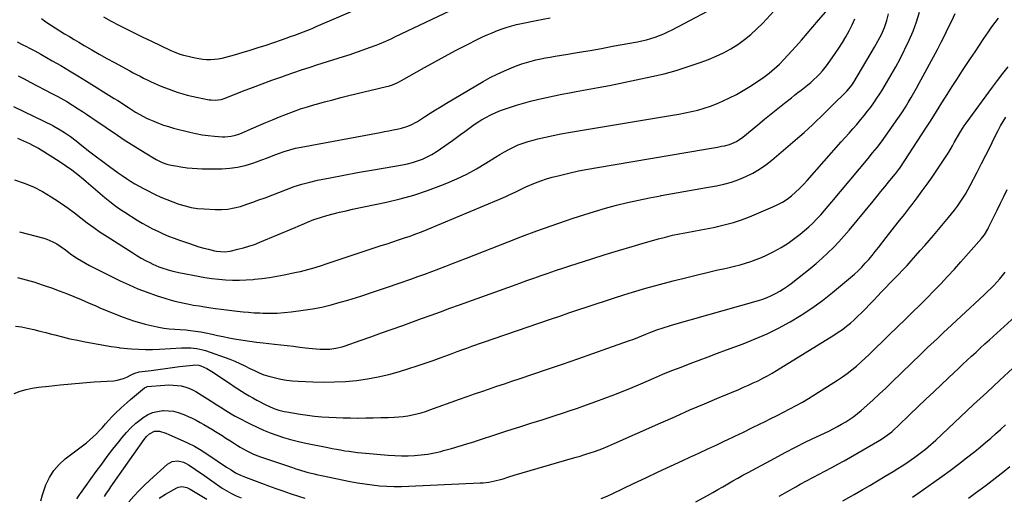
# Model space of a CAD drawing. Units: inches. Extents: x 1852085 to 1857394, y 410701 to 415985.
# Drawn here: x 1856087 to 1856722, y 414176 to 414483 of the extents above; entities that cross this region are included whole.
import ezdxf

# ---------------------------------------------------------------- set-up
doc = ezdxf.new("R2010")
doc.units = ezdxf.units.IN
doc.header["$MEASUREMENT"] = 0
doc.layers.add('7', color=7, linetype='Continuous')
doc.layers.add('8', color=7, linetype='Continuous')

msp = doc.modelspace()

# ---------------------------------------------------------------- linework, layer by layer
at = {"layer": '7', "color": 18}
for points in [[(1856083.09, 414426.98, 1832), (1856089.75, 414423.79, 1832), (1856096.39, 414420.54, 1832), (1856108.43, 414414.56, 1832), (1856109.03, 414414.26, 1832), (1856113.16, 414411.93, 1832), (1856115.91, 414410.12, 1832), (1856119.73, 414407.48, 1832), (1856123.44, 414404.69, 1832), (1856128.1, 414401.01, 1832), (1856132.27, 414397.76, 1832), (1856136.46, 414394.54, 1832), (1856140.69, 414391.36, 1832), (1856144.95, 414388.22, 1832), (1856150.48, 414384.2, 1832), (1856153.12, 414382.33, 1832), (1856155.79, 414380.52, 1832), (1856158.51, 414378.79, 1832), (1856161.27, 414377.1, 1832), (1856164.07, 414375.5, 1832), (1856166.91, 414373.94, 1832), (1856169.78, 414372.47, 1832), (1856172.68, 414371.04, 1832), (1856174.34, 414370.26, 1832), (1856178.11, 414368.54, 1832), (1856181.92, 414366.91, 1832), (1856185.79, 414365.41, 1832), (1856189.68, 414364, 1832), (1856193.64, 414362.81, 1832), (1856197.65, 414361.85, 1832), (1856201.72, 414361.22, 1832), (1856205.83, 414360.82, 1832), (1856212.98, 414360.42, 1832), (1856217.14, 414360.42, 1832), (1856221.26, 414360.71, 1832), (1856225.33, 414361.47, 1832), (1856229.35, 414362.52, 1832), (1856233.33, 414363.84, 1832), (1856237.3, 414365.21, 1832), (1856241.24, 414366.64, 1832), (1856245.17, 414368.12, 1832), (1856259.07, 414373.48, 1832), (1856263.97, 414375.24, 1832), (1856268.93, 414376.82, 1832), (1856273.97, 414378.15, 1832), (1856279.05, 414379.31, 1832), (1856287.09, 414380.93, 1832), (1856295.94, 414382.67, 1832), (1856304.8, 414384.35, 1832), (1856313.67, 414385.94, 1832), (1856322.56, 414387.46, 1832), (1856333.69, 414389.31, 1832), (1856336.99, 414389.98, 1832), (1856340.25, 414390.79, 1832), (1856343.45, 414391.81, 1832), (1856346.6, 414392.97, 1832), (1856349.67, 414394.36, 1832), (1856352.65, 414395.88, 1832), (1856355.52, 414397.63, 1832), (1856358.31, 414399.51, 1832), (1856365.91, 414405.06, 1832), (1856368.55, 414407, 1832), (1856371.18, 414408.93, 1832), (1856373.81, 414410.88, 1832), (1856376.43, 414412.83, 1832), (1856379.09, 414414.72, 1832), (1856381.8, 414416.54, 1832), (1856384.58, 414418.24, 1832), (1856387.41, 414419.87, 1832), (1856390.73, 414421.58, 1832), (1856393.82, 414423.04, 1832), (1856396.98, 414424.32, 1832), (1856400.2, 414425.5, 1832), (1856402.64, 414426.32, 1832), (1856407.13, 414427.76, 1832), (1856411.64, 414429.11, 1832), (1856416.19, 414430.33, 1832), (1856420.76, 414431.47, 1832), (1856421.49, 414431.64, 1832), (1856426.45, 414432.75, 1832), (1856431.43, 414433.81, 1832), (1856436.42, 414434.8, 1832), (1856441.42, 414435.73, 1832), (1856445.66, 414436.48, 1832), (1856452.79, 414437.78, 1832), (1856459.9, 414439.12, 1832), (1856467.01, 414440.53, 1832), (1856474.1, 414441.98, 1832), (1856494.29, 414446.2, 1832), (1856502.25, 414448.05, 1832), (1856510.13, 414450.15, 1832), (1856517.91, 414452.6, 1832), (1856525.63, 414455.29, 1832), (1856530.98, 414457.3, 1832), (1856535.88, 414459.33, 1832), (1856540.66, 414461.58, 1832), (1856545.29, 414464.15, 1832), (1856549.79, 414466.94, 1832), (1856554.1, 414470.04, 1832), (1856558.24, 414473.33, 1832), (1856562.14, 414476.9, 1832), (1856565.87, 414480.66, 1832), (1856575.36, 414490.92, 1832)], [(1856140.99, 414484.76, 1824), (1856146, 414482.01, 1824), (1856151.03, 414479.33, 1824), (1856156.11, 414476.72, 1824), (1856161.21, 414474.15, 1824), (1856166.34, 414471.65, 1824), (1856171.49, 414469.18, 1824), (1856184.44, 414463.08, 1824), (1856186.7, 414462.06, 1824), (1856190.18, 414460.72, 1824), (1856192.55, 414460, 1824), (1856193.75, 414459.7, 1824), (1856200.04, 414458.25, 1824), (1856202.51, 414457.78, 1824), (1856205, 414457.44, 1824), (1856207.5, 414457.28, 1824), (1856210.02, 414457.25, 1824), (1856212.53, 414457.41, 1824), (1856215.02, 414457.68, 1824), (1856217.49, 414458.14, 1824), (1856219.94, 414458.73, 1824), (1856225.37, 414460.24, 1824), (1856230.51, 414461.71, 1824), (1856235.62, 414463.25, 1824), (1856240.72, 414464.87, 1824), (1856245.79, 414466.55, 1824), (1856255.84, 414469.99, 1824), (1856258.67, 414470.96, 1824), (1856261.48, 414471.96, 1824), (1856264.29, 414472.98, 1824), (1856267.09, 414474.01, 1824), (1856269.88, 414475.08, 1824), (1856272.65, 414476.17, 1824), (1856275.42, 414477.31, 1824), (1856278.17, 414478.46, 1824), (1856308.88, 414491.65, 1824)], [(1856084.36, 414285.36, 1842), (1856088.28, 414284.76, 1842), (1856092.19, 414284, 1842), (1856096.07, 414283.09, 1842), (1856099.94, 414282.14, 1842), (1856103.8, 414281.16, 1842), (1856107.66, 414280.14, 1842), (1856109.68, 414279.6, 1842), (1856114.56, 414278.35, 1842), (1856119.45, 414277.2, 1842), (1856124.37, 414276.17, 1842), (1856129.32, 414275.22, 1842), (1856146.08, 414272.25, 1842), (1856149.55, 414271.63, 1842), (1856150.95, 414271.43, 1842), (1856151.65, 414271.36, 1842), (1856159.2, 414270.65, 1842), (1856163.69, 414270.34, 1842), (1856168.17, 414270.17, 1842), (1856172.65, 414270.2, 1842), (1856177.14, 414270.38, 1842), (1856191.38, 414271.27, 1842), (1856193.35, 414271.34, 1842), (1856197.26, 414271.29, 1842), (1856201.16, 414270.91, 1842), (1856204.98, 414270.08, 1842), (1856206.85, 414269.5, 1842), (1856222.45, 414264.03, 1842), (1856225.78, 414262.74, 1842), (1856229.01, 414261.23, 1842), (1856232.2, 414259.62, 1842), (1856235.41, 414258.02, 1842), (1856238.27, 414256.61, 1842), (1856241.35, 414255.22, 1842), (1856244.48, 414253.98, 1842), (1856247.68, 414252.96, 1842), (1856250.94, 414252.08, 1842), (1856255.35, 414251.15, 1842), (1856259.05, 414250.54, 1842), (1856262.78, 414250.12, 1842), (1856266.52, 414249.84, 1842), (1856275.85, 414249.4, 1842), (1856282.94, 414249.23, 1842), (1856290.02, 414249.29, 1842), (1856297.09, 414249.68, 1842), (1856304.15, 414250.29, 1842), (1856311.16, 414251.27, 1842), (1856318.12, 414252.51, 1842), (1856325, 414254.15, 1842), (1856331.82, 414256.05, 1842), (1856337.89, 414257.92, 1842), (1856343.11, 414259.59, 1842), (1856348.3, 414261.32, 1842), (1856353.46, 414263.15, 1842), (1856358.6, 414265.05, 1842), (1856365.69, 414267.74, 1842), (1856368.85, 414268.92, 1842), (1856372.02, 414270.06, 1842), (1856375.21, 414271.17, 1842), (1856378.4, 414272.28, 1842), (1856429.17, 414289.75, 1842), (1856435.05, 414291.76, 1842), (1856440.92, 414293.77, 1842), (1856446.8, 414295.78, 1842), (1856452.67, 414297.78, 1842), (1856458.56, 414299.75, 1842), (1856464.46, 414301.69, 1842), (1856470.38, 414303.57, 1842), (1856476.3, 414305.41, 1842), (1856481.87, 414307.12, 1842), (1856490.61, 414309.71, 1842), (1856499.39, 414312.18, 1842), (1856508.2, 414314.5, 1842), (1856517.05, 414316.71, 1842), (1856537.01, 414321.49, 1842), (1856540.57, 414322.34, 1842), (1856544.13, 414323.2, 1842), (1856547.69, 414324.05, 1842), (1856551.25, 414324.91, 1842), (1856554.77, 414325.86, 1842), (1856558.26, 414326.93, 1842), (1856561.68, 414328.19, 1842), (1856565.06, 414329.58, 1842), (1856568.22, 414330.97, 1842), (1856573.04, 414333.32, 1842), (1856577.73, 414335.89, 1842), (1856582.23, 414338.79, 1842), (1856586.59, 414341.91, 1842), (1856590.02, 414344.56, 1842), (1856592.86, 414346.86, 1842), (1856595.61, 414349.26, 1842), (1856598.24, 414351.79, 1842), (1856600.78, 414354.41, 1842), (1856603.25, 414357.12, 1842), (1856605.68, 414359.85, 1842), (1856608.07, 414362.62, 1842), (1856610.44, 414365.42, 1842), (1856633.79, 414393.42, 1842), (1856636.69, 414396.93, 1842), (1856639.58, 414400.46, 1842), (1856642.38, 414404.06, 1842), (1856645.04, 414407.75, 1842), (1856651.9, 414417.68, 1842), (1856653.89, 414420.62, 1842), (1856655.85, 414423.57, 1842), (1856657.76, 414426.57, 1842), (1856659.63, 414429.58, 1842), (1856661.46, 414432.62, 1842), (1856663.25, 414435.69, 1842), (1856664.98, 414438.79, 1842), (1856666.68, 414441.9, 1842), (1856678.37, 414463.75, 1842), (1856680.77, 414468.32, 1842), (1856683.11, 414472.92, 1842), (1856685.39, 414477.56, 1842), (1856687.61, 414482.23, 1842), (1856689.81, 414486.9, 1842)], [(1856085.71, 414406.46, 1834), (1856089.61, 414404.76, 1834), (1856093.48, 414402.98, 1834), (1856095.39, 414402.03, 1834), (1856099.11, 414399.98, 1834), (1856100.93, 414398.88, 1834), (1856112.48, 414391.59, 1834), (1856116.56, 414388.89, 1834), (1856120.56, 414386.08, 1834), (1856124.44, 414383.11, 1834), (1856128.23, 414380.02, 1834), (1856129.93, 414378.58, 1834), (1856132.96, 414376, 1834), (1856135.99, 414373.41, 1834), (1856139.01, 414370.81, 1834), (1856142.02, 414368.2, 1834), (1856145.08, 414365.67, 1834), (1856148.21, 414363.23, 1834), (1856151.46, 414360.93, 1834), (1856154.77, 414358.74, 1834), (1856162.76, 414353.71, 1834), (1856166, 414351.75, 1834), (1856169.29, 414349.87, 1834), (1856172.65, 414348.11, 1834), (1856176.05, 414346.43, 1834), (1856179.5, 414344.86, 1834), (1856182.99, 414343.37, 1834), (1856186.52, 414341.99, 1834), (1856190.08, 414340.69, 1834), (1856196.41, 414338.48, 1834), (1856199.48, 414337.46, 1834), (1856202.57, 414336.5, 1834), (1856205.68, 414335.65, 1834), (1856208.81, 414334.85, 1834), (1856212.61, 414333.95, 1834), (1856213.86, 414333.69, 1834), (1856216.39, 414333.35, 1834), (1856218.95, 414333.26, 1834), (1856222.74, 414333.73, 1834), (1856227.55, 414334.82, 1834), (1856231.17, 414335.75, 1834), (1856234.76, 414336.8, 1834), (1856238.29, 414338.03, 1834), (1856241.78, 414339.39, 1834), (1856264.53, 414348.92, 1834), (1856266.56, 414349.78, 1834), (1856270.6, 414351.53, 1834), (1856272.61, 414352.42, 1834), (1856276.69, 414354.06, 1834), (1856278.77, 414354.76, 1834), (1856280.88, 414355.41, 1834), (1856284.88, 414356.53, 1834), (1856289.01, 414357.65, 1834), (1856293.16, 414358.71, 1834), (1856297.33, 414359.69, 1834), (1856301.51, 414360.61, 1834), (1856323.32, 414365.21, 1834), (1856332.25, 414367.34, 1834), (1856341.08, 414369.78, 1834), (1856349.77, 414372.68, 1834), (1856358.37, 414375.9, 1834), (1856362.35, 414377.5, 1834), (1856368.8, 414380.31, 1834), (1856375.14, 414383.35, 1834), (1856381.31, 414386.71, 1834), (1856387.36, 414390.31, 1834), (1856393.62, 414394.26, 1834), (1856396.48, 414396, 1834), (1856399.37, 414397.67, 1834), (1856402.32, 414399.25, 1834), (1856405.31, 414400.76, 1834), (1856408.35, 414402.13, 1834), (1856411.45, 414403.36, 1834), (1856414.62, 414404.4, 1834), (1856417.83, 414405.3, 1834), (1856421.03, 414406.09, 1834), (1856425.89, 414407.23, 1834), (1856430.77, 414408.3, 1834), (1856435.67, 414409.25, 1834), (1856440.59, 414410.13, 1834), (1856507.65, 414421.32, 1834), (1856511.79, 414422.05, 1834), (1856515.93, 414422.84, 1834), (1856520.04, 414423.72, 1834), (1856524.14, 414424.65, 1834), (1856528.19, 414425.75, 1834), (1856532.18, 414427.03, 1834), (1856536.08, 414428.56, 1834), (1856539.91, 414430.26, 1834), (1856544.44, 414432.44, 1834), (1856548.93, 414434.74, 1834), (1856553.35, 414437.17, 1834), (1856557.64, 414439.82, 1834), (1856561.85, 414442.6, 1834), (1856566.62, 414445.92, 1834), (1856570.08, 414448.46, 1834), (1856571.75, 414449.81, 1834), (1856575, 414452.62, 1834), (1856576.56, 414454.1, 1834), (1856579.53, 414457.19, 1834), (1856587.12, 414465.55, 1834), (1856590.86, 414469.72, 1834), (1856594.56, 414473.93, 1834), (1856598.21, 414478.18, 1834), (1856601.83, 414482.47, 1834), (1856606.43, 414488, 1834)], [(1856086.95, 414346.08, 1838), (1856102.59, 414341.97, 1838), (1856104.59, 414341.35, 1838), (1856108.44, 414339.74, 1838), (1856110.93, 414338.36, 1838), (1856113.83, 414336.49, 1838), (1856116.59, 414334.43, 1838), (1856117.95, 414333.37, 1838), (1856120.74, 414331.35, 1838), (1856124.31, 414328.99, 1838), (1856126.85, 414327.4, 1838), (1856129.42, 414325.86, 1838), (1856132.05, 414324.42, 1838), (1856134.71, 414323.04, 1838), (1856151.87, 414314.49, 1838), (1856157.53, 414311.82, 1838), (1856163.27, 414309.33, 1838), (1856169.11, 414307.1, 1838), (1856175.02, 414305.04, 1838), (1856181.14, 414303.06, 1838), (1856184.06, 414302.17, 1838), (1856187, 414301.36, 1838), (1856189.97, 414300.66, 1838), (1856192.96, 414300.03, 1838), (1856195.25, 414299.59, 1838), (1856198.96, 414298.91, 1838), (1856202.69, 414298.28, 1838), (1856206.42, 414297.7, 1838), (1856210.15, 414297.15, 1838), (1856213.33, 414296.7, 1838), (1856216.79, 414296.22, 1838), (1856220.25, 414295.76, 1838), (1856223.71, 414295.33, 1838), (1856227.18, 414294.92, 1838), (1856231, 414294.52, 1838), (1856234.59, 414294.2, 1838), (1856238.19, 414293.95, 1838), (1856241.79, 414293.76, 1838), (1856243.76, 414293.68, 1838), (1856248.34, 414293.6, 1838), (1856252.91, 414293.69, 1838), (1856257.48, 414294.01, 1838), (1856262.04, 414294.49, 1838), (1856269.63, 414295.49, 1838), (1856275.7, 414296.44, 1838), (1856281.73, 414297.58, 1838), (1856287.7, 414299.02, 1838), (1856293.63, 414300.65, 1838), (1856298.53, 414302.13, 1838), (1856306.85, 414304.7, 1838), (1856315.15, 414307.36, 1838), (1856323.41, 414310.14, 1838), (1856331.65, 414313, 1838), (1856339.05, 414315.63, 1838), (1856343.57, 414317.25, 1838), (1856348.08, 414318.9, 1838), (1856352.58, 414320.57, 1838), (1856357.07, 414322.27, 1838), (1856361.55, 414323.98, 1838), (1856366.03, 414325.71, 1838), (1856370.5, 414327.45, 1838), (1856374.98, 414329.19, 1838), (1856401.88, 414339.74, 1838), (1856411.05, 414343.27, 1838), (1856420.26, 414346.7, 1838), (1856429.52, 414350, 1838), (1856438.82, 414353.21, 1838), (1856443.62, 414354.83, 1838), (1856450.56, 414357.09, 1838), (1856457.52, 414359.25, 1838), (1856464.53, 414361.27, 1838), (1856471.56, 414363.19, 1838), (1856478.64, 414364.95, 1838), (1856485.74, 414366.59, 1838), (1856492.89, 414368.06, 1838), (1856500.05, 414369.4, 1838), (1856500.32, 414369.45, 1838), (1856507.64, 414370.73, 1838), (1856514.96, 414372.02, 1838), (1856522.28, 414373.31, 1838), (1856529.6, 414374.61, 1838), (1856536, 414375.75, 1838), (1856540.88, 414376.81, 1838), (1856545.68, 414378.11, 1838), (1856550.37, 414379.77, 1838), (1856554.99, 414381.67, 1838), (1856559.43, 414383.93, 1838), (1856563.73, 414386.43, 1838), (1856567.81, 414389.27, 1838), (1856571.73, 414392.35, 1838), (1856589.79, 414407.77, 1838), (1856592.55, 414410.18, 1838), (1856595.28, 414412.64, 1838), (1856597.95, 414415.15, 1838), (1856600.58, 414417.71, 1838), (1856603.19, 414420.29, 1838), (1856605.8, 414422.87, 1838), (1856608.43, 414425.43, 1838), (1856611.06, 414427.99, 1838), (1856619.28, 414435.97, 1838), (1856620.02, 414436.71, 1838), (1856621.42, 414438.26, 1838), (1856623.33, 414440.74, 1838), (1856624.46, 414442.51, 1838), (1856637.82, 414465.07, 1838), (1856639.01, 414467.14, 1838), (1856641.28, 414471.32, 1838), (1856642.36, 414473.44, 1838), (1856644.26, 414477.79, 1838), (1856645.77, 414482.29, 1838), (1856646.97, 414486.76, 1838)], [(1856101.03, 414483.61, 1826), (1856103.98, 414481.59, 1826), (1856106.96, 414479.6, 1826), (1856109.96, 414477.65, 1826), (1856112.98, 414475.72, 1826), (1856116.02, 414473.83, 1826), (1856119.07, 414471.96, 1826), (1856122.14, 414470.11, 1826), (1856125.22, 414468.29, 1826), (1856128.68, 414466.26, 1826), (1856133.51, 414463.45, 1826), (1856138.36, 414460.68, 1826), (1856143.24, 414457.95, 1826), (1856148.13, 414455.25, 1826), (1856157.96, 414449.89, 1826), (1856160.16, 414448.7, 1826), (1856162.38, 414447.52, 1826), (1856164.61, 414446.37, 1826), (1856166.85, 414445.24, 1826), (1856169.1, 414444.14, 1826), (1856171.37, 414443.06, 1826), (1856173.65, 414442.02, 1826), (1856177.55, 414440.31, 1826), (1856180.4, 414439.13, 1826), (1856183.28, 414438, 1826), (1856186.19, 414436.97, 1826), (1856189.13, 414436, 1826), (1856192.09, 414435.13, 1826), (1856195.07, 414434.31, 1826), (1856198.07, 414433.59, 1826), (1856201.09, 414432.93, 1826), (1856209.14, 414431.31, 1826), (1856210.44, 414431.11, 1826), (1856213.05, 414430.99, 1826), (1856216.96, 414431.53, 1826), (1856219.46, 414432.32, 1826), (1856230.7, 414436.71, 1826), (1856236.98, 414439.13, 1826), (1856243.27, 414441.51, 1826), (1856249.59, 414443.82, 1826), (1856255.93, 414446.08, 1826), (1856258.87, 414447.12, 1826), (1856263.75, 414448.81, 1826), (1856268.65, 414450.48, 1826), (1856273.56, 414452.09, 1826), (1856278.47, 414453.67, 1826), (1856295.74, 414459.13, 1826), (1856299.97, 414460.51, 1826), (1856304.19, 414461.93, 1826), (1856308.39, 414463.42, 1826), (1856312.57, 414464.96, 1826), (1856316.8, 414466.55, 1826), (1856318.84, 414467.34, 1826), (1856322.89, 414469.04, 1826), (1856326.88, 414470.86, 1826), (1856328.87, 414471.79, 1826), (1856332.85, 414473.66, 1826), (1856364.74, 414488.71, 1826)], [(1856083.42, 414241.93, 1844), (1856087.41, 414243.36, 1844), (1856091.26, 414244.5, 1844), (1856095.19, 414245.32, 1844), (1856099.18, 414245.93, 1844), (1856105.75, 414246.66, 1844), (1856113.06, 414247.43, 1844), (1856120.38, 414248.13, 1844), (1856127.71, 414248.73, 1844), (1856135.05, 414249.27, 1844), (1856147.62, 414250.1, 1844), (1856149.82, 414250.38, 1844), (1856154.04, 414251.56, 1844), (1856156.06, 414252.45, 1844), (1856158.8, 414253.86, 1844), (1856161.34, 414255.03, 1844), (1856164.03, 414255.74, 1844), (1856171.79, 414256.78, 1844), (1856176.37, 414257.39, 1844), (1856180.94, 414257.99, 1844), (1856185.52, 414258.58, 1844), (1856190.1, 414259.16, 1844), (1856198.57, 414260.22, 1844), (1856199.89, 414260.32, 1844), (1856202.51, 414260.07, 1844), (1856203.76, 414259.64, 1844), (1856207.67, 414257.88, 1844), (1856210.93, 414256.07, 1844), (1856212.5, 414255.06, 1844), (1856220.46, 414249.58, 1844), (1856222.82, 414247.98, 1844), (1856225.19, 414246.4, 1844), (1856227.58, 414244.85, 1844), (1856229.98, 414243.31, 1844), (1856232.41, 414241.82, 1844), (1856234.87, 414240.38, 1844), (1856237.36, 414238.99, 1844), (1856239.87, 414237.64, 1844), (1856246.09, 414234.41, 1844), (1856247.66, 414233.64, 1844), (1856250.85, 414232.26, 1844), (1856254.14, 414231.12, 1844), (1856257.51, 414230.27, 1844), (1856259.22, 414229.94, 1844), (1856267.87, 414228.53, 1844), (1856272.46, 414227.85, 1844), (1856277.07, 414227.27, 1844), (1856281.69, 414226.84, 1844), (1856286.32, 414226.5, 1844), (1856290.96, 414226.28, 1844), (1856295.6, 414226.13, 1844), (1856300.25, 414226.06, 1844), (1856304.89, 414226.05, 1844), (1856305.24, 414226.05, 1844), (1856310.06, 414226.11, 1844), (1856314.88, 414226.19, 1844), (1856319.71, 414226.31, 1844), (1856324.53, 414226.45, 1844), (1856328.38, 414226.58, 1844), (1856331.33, 414226.76, 1844), (1856334.26, 414227.04, 1844), (1856337.17, 414227.48, 1844), (1856340.08, 414228.03, 1844), (1856342.95, 414228.71, 1844), (1856345.8, 414229.46, 1844), (1856348.62, 414230.33, 1844), (1856351.42, 414231.28, 1844), (1856370.54, 414238.17, 1844), (1856375.32, 414239.88, 1844), (1856380.11, 414241.58, 1844), (1856384.91, 414243.24, 1844), (1856389.72, 414244.88, 1844), (1856394.53, 414246.51, 1844), (1856399.35, 414248.14, 1844), (1856404.16, 414249.76, 1844), (1856408.98, 414251.39, 1844), (1856427.17, 414257.51, 1844), (1856436.9, 414260.82, 1844), (1856446.62, 414264.16, 1844), (1856456.32, 414267.55, 1844), (1856466.01, 414270.99, 1844), (1856480.1, 414276.02, 1844), (1856482.72, 414276.98, 1844), (1856485.34, 414277.96, 1844), (1856487.94, 414278.98, 1844), (1856490.53, 414280.02, 1844), (1856493.75, 414281.32, 1844), (1856497.7, 414282.82, 1844), (1856501.69, 414284.21, 1844), (1856505.72, 414285.49, 1844), (1856507.75, 414286.09, 1844), (1856563.11, 414301.87, 1844), (1856565.95, 414302.78, 1844), (1856568.75, 414303.8, 1844), (1856571.49, 414305, 1844), (1856574.17, 414306.3, 1844), (1856576.78, 414307.77, 1844), (1856579.33, 414309.32, 1844), (1856581.8, 414311.01, 1844), (1856584.2, 414312.78, 1844), (1856592.44, 414319.23, 1844), (1856596.39, 414322.41, 1844), (1856600.28, 414325.67, 1844), (1856604.07, 414329.03, 1844), (1856607.81, 414332.46, 1844), (1856611.43, 414336.01, 1844), (1856614.96, 414339.65, 1844), (1856618.34, 414343.42, 1844), (1856621.64, 414347.27, 1844), (1856637.02, 414365.97, 1844), (1856639.51, 414369, 1844), (1856641.99, 414372.03, 1844), (1856644.46, 414375.07, 1844), (1856646.94, 414378.11, 1844), (1856650.91, 414383.01, 1844), (1856651.39, 414383.6, 1844), (1856653.26, 414386.01, 1844), (1856654.14, 414387.25, 1844), (1856654.56, 414387.89, 1844), (1856671.04, 414412.87, 1844), (1856673.6, 414416.88, 1844), (1856676.11, 414420.93, 1844), (1856681.35, 414429.34, 1844), (1856684.62, 414434.55, 1844), (1856687.91, 414439.73, 1844), (1856691.25, 414444.89, 1844), (1856694.62, 414450.03, 1844), (1856699.79, 414457.87, 1844), (1856702.65, 414462.17, 1844), (1856705.52, 414466.46, 1844), (1856708.42, 414470.74, 1844), (1856711.33, 414475, 1844), (1856713.53, 414478.21, 1844), (1856717.67, 414483.97, 1844)], [(1856083.78, 414379.63, 1836), (1856089.96, 414377.5, 1836), (1856095.99, 414375.03, 1836), (1856101.79, 414372.06, 1836), (1856107.43, 414368.75, 1836), (1856109.78, 414367.23, 1836), (1856114.08, 414364.36, 1836), (1856118.32, 414361.4, 1836), (1856122.46, 414358.31, 1836), (1856126.54, 414355.13, 1836), (1856130.62, 414351.95, 1836), (1856134.77, 414348.87, 1836), (1856139.01, 414345.92, 1836), (1856143.32, 414343.06, 1836), (1856159.91, 414332.45, 1836), (1856162.62, 414330.78, 1836), (1856165.36, 414329.18, 1836), (1856168.15, 414327.67, 1836), (1856170.98, 414326.23, 1836), (1856172.93, 414325.27, 1836), (1856176.74, 414323.57, 1836), (1856178.69, 414322.83, 1836), (1856182.67, 414321.5, 1836), (1856185.65, 414320.66, 1836), (1856188.69, 414320.01, 1836), (1856189.71, 414319.8, 1836), (1856190.72, 414319.61, 1836), (1856202.05, 414317.45, 1836), (1856206.45, 414316.7, 1836), (1856210.86, 414316.05, 1836), (1856215.29, 414315.55, 1836), (1856219.73, 414315.17, 1836), (1856224.19, 414314.97, 1836), (1856228.64, 414314.93, 1836), (1856233.09, 414315.11, 1836), (1856237.53, 414315.45, 1836), (1856238.34, 414315.53, 1836), (1856243.17, 414316.09, 1836), (1856247.99, 414316.74, 1836), (1856252.79, 414317.53, 1836), (1856257.58, 414318.42, 1836), (1856265.52, 414320, 1836), (1856267.93, 414320.52, 1836), (1856270.33, 414321.08, 1836), (1856275.09, 414322.4, 1836), (1856277.45, 414323.12, 1836), (1856282.15, 414324.62, 1836), (1856284.5, 414325.39, 1836), (1856320.02, 414337.19, 1836), (1856323.75, 414338.43, 1836), (1856327.48, 414339.67, 1836), (1856331.21, 414340.9, 1836), (1856334.95, 414342.13, 1836), (1856338.67, 414343.4, 1836), (1856342.36, 414344.73, 1836), (1856346.03, 414346.14, 1836), (1856349.67, 414347.61, 1836), (1856395.87, 414366.9, 1836), (1856400.26, 414368.83, 1836), (1856402.42, 414369.86, 1836), (1856406.72, 414371.99, 1836), (1856408.88, 414373.04, 1836), (1856413.24, 414375.04, 1836), (1856415.84, 414376.2, 1836), (1856419.36, 414377.67, 1836), (1856422.92, 414379.02, 1836), (1856426.54, 414380.19, 1836), (1856430.21, 414381.24, 1836), (1856434.91, 414382.46, 1836), (1856440.97, 414383.95, 1836), (1856447.06, 414385.34, 1836), (1856453.18, 414386.56, 1836), (1856459.33, 414387.68, 1836), (1856528.94, 414399.38, 1836), (1856531.54, 414399.82, 1836), (1856534.15, 414400.28, 1836), (1856536.75, 414400.75, 1836), (1856539.35, 414401.23, 1836), (1856541.27, 414401.6, 1836), (1856544.47, 414402.42, 1836), (1856549.01, 414404.44, 1836), (1856553.1, 414407.24, 1836), (1856562.71, 414415.16, 1836), (1856566.97, 414418.66, 1836), (1856571.24, 414422.14, 1836), (1856575.54, 414425.6, 1836), (1856579.84, 414429.05, 1836), (1856584.3, 414432.6, 1836), (1856586.39, 414434.25, 1836), (1856588.5, 414435.89, 1836), (1856590.61, 414437.51, 1836), (1856592.74, 414439.12, 1836), (1856594.86, 414440.78, 1836), (1856596.89, 414442.46, 1836), (1856598.85, 414444.22, 1836), (1856600.76, 414446.04, 1836), (1856602.58, 414447.94, 1836), (1856604.34, 414449.9, 1836), (1856605.99, 414451.95, 1836), (1856607.56, 414454.06, 1836), (1856612.51, 414461.05, 1836), (1856614.92, 414464.61, 1836), (1856617.24, 414468.22, 1836), (1856619.42, 414471.93, 1836), (1856621.51, 414475.69, 1836), (1856623.39, 414479.55, 1836), (1856625.11, 414483.47, 1836)], [(1856085.42, 414468.52, 1828), (1856089.03, 414466.74, 1828), (1856091.42, 414465.53, 1828), (1856092.92, 414464.76, 1828), (1856096.79, 414462.73, 1828), (1856100.62, 414460.61, 1828), (1856107.98, 414456.44, 1828), (1856113.54, 414453.24, 1828), (1856119.08, 414449.99, 1828), (1856124.57, 414446.68, 1828), (1856130.04, 414443.32, 1828), (1856147.96, 414432.16, 1828), (1856150.27, 414430.71, 1828), (1856152.57, 414429.25, 1828), (1856154.86, 414427.78, 1828), (1856157.15, 414426.29, 1828), (1856159, 414425.08, 1828), (1856161.74, 414423.33, 1828), (1856164.51, 414421.66, 1828), (1856168.82, 414419.41, 1828), (1856170.29, 414418.74, 1828), (1856173.49, 414417.36, 1828), (1856176.6, 414416.11, 1828), (1856179.75, 414414.95, 1828), (1856182.95, 414413.95, 1828), (1856186.18, 414413.04, 1828), (1856196.68, 414410.37, 1828), (1856200.61, 414409.48, 1828), (1856204.56, 414408.73, 1828), (1856208.55, 414408.19, 1828), (1856212.56, 414407.78, 1828), (1856217.76, 414407.4, 1828), (1856219.18, 414407.35, 1828), (1856223.43, 414407.69, 1828), (1856226.21, 414408.34, 1828), (1856227.56, 414408.8, 1828), (1856228.89, 414409.32, 1828), (1856241.18, 414414.61, 1828), (1856245.61, 414416.5, 1828), (1856250.05, 414418.37, 1828), (1856254.5, 414420.2, 1828), (1856258.96, 414422.01, 1828), (1856263.46, 414423.72, 1828), (1856267.99, 414425.34, 1828), (1856272.56, 414426.8, 1828), (1856277.18, 414428.17, 1828), (1856278.31, 414428.48, 1828), (1856283.52, 414429.9, 1828), (1856288.74, 414431.28, 1828), (1856293.98, 414432.61, 1828), (1856299.22, 414433.91, 1828), (1856323.44, 414439.76, 1828), (1856324.7, 414440.1, 1828), (1856327.19, 414440.9, 1828), (1856330.8, 414442.42, 1828), (1856333.11, 414443.64, 1828), (1856347.9, 414452.05, 1828), (1856354.54, 414455.77, 1828), (1856361.23, 414459.42, 1828), (1856367.96, 414462.97, 1828), (1856374.73, 414466.45, 1828), (1856382.25, 414470.25, 1828), (1856385.31, 414471.74, 1828), (1856388.39, 414473.16, 1828), (1856391.52, 414474.49, 1828), (1856395.03, 414475.89, 1828), (1856398.05, 414476.98, 1828), (1856401.1, 414478, 1828), (1856404.18, 414478.9, 1828), (1856407.29, 414479.72, 1828), (1856410.42, 414480.45, 1828), (1856413.56, 414481.15, 1828), (1856416.71, 414481.79, 1828), (1856419.87, 414482.39, 1828), (1856428.91, 414484.01, 1828)], [(1856100.66, 414172.71, 1846), (1856101.73, 414176.55, 1846), (1856102.99, 414180.35, 1846), (1856103.96, 414182.94, 1846), (1856106.22, 414187.72, 1846), (1856108.96, 414192.15, 1846), (1856112.4, 414196.06, 1846), (1856116.31, 414199.62, 1846), (1856130.05, 414210.12, 1846), (1856132.29, 414211.93, 1846), (1856134.47, 414213.82, 1846), (1856136.55, 414215.83, 1846), (1856138.55, 414217.91, 1846), (1856140.36, 414219.87, 1846), (1856142.44, 414222.2, 1846), (1856144.47, 414224.57, 1846), (1856146.53, 414226.9, 1846), (1856148.73, 414229.11, 1846), (1856152.36, 414232.53, 1846), (1856154.35, 414234.36, 1846), (1856156.37, 414236.15, 1846), (1856158.42, 414237.92, 1846), (1856167.44, 414245.58, 1846), (1856168.9, 414246.24, 1846), (1856169.13, 414246.27, 1846), (1856180.65, 414247.22, 1846), (1856183.26, 414247.34, 1846), (1856185.86, 414247.32, 1846), (1856188.46, 414247.1, 1846), (1856191.04, 414246.75, 1846), (1856193.57, 414246.15, 1846), (1856196.03, 414245.36, 1846), (1856198.38, 414244.29, 1846), (1856200.65, 414243.04, 1846), (1856212.2, 414235.76, 1846), (1856212.99, 414235.26, 1846), (1856216.14, 414233.27, 1846), (1856219.98, 414230.83, 1846), (1856223.29, 414228.72, 1846), (1856225.82, 414227.23, 1846), (1856226.69, 414226.77, 1846), (1856235.99, 414222.06, 1846), (1856240.1, 414220.08, 1846), (1856244.26, 414218.22, 1846), (1856248.5, 414216.53, 1846), (1856252.78, 414214.95, 1846), (1856257.13, 414213.55, 1846), (1856261.51, 414212.26, 1846), (1856265.93, 414211.14, 1846), (1856270.38, 414210.13, 1846), (1856285.69, 414206.97, 1846), (1856288.4, 414206.43, 1846), (1856291.11, 414205.92, 1846), (1856293.83, 414205.44, 1846), (1856296.56, 414204.98, 1846), (1856299.29, 414204.58, 1846), (1856302.02, 414204.21, 1846), (1856304.77, 414203.9, 1846), (1856307.51, 414203.63, 1846), (1856324.51, 414202.12, 1846), (1856328.77, 414201.84, 1846), (1856333.02, 414201.69, 1846), (1856337.29, 414201.72, 1846), (1856341.55, 414201.88, 1846), (1856345.83, 414202.26, 1846), (1856350.06, 414202.8, 1846), (1856354.25, 414203.58, 1846), (1856358.41, 414204.53, 1846), (1856360.24, 414205, 1846), (1856365.28, 414206.37, 1846), (1856370.3, 414207.8, 1846), (1856375.29, 414209.35, 1846), (1856380.26, 414210.97, 1846), (1856380.78, 414211.14, 1846), (1856386, 414212.89, 1846), (1856391.22, 414214.62, 1846), (1856396.45, 414216.31, 1846), (1856401.69, 414217.99, 1846), (1856409.25, 414220.38, 1846), (1856416.46, 414222.67, 1846), (1856423.65, 414224.98, 1846), (1856430.84, 414227.31, 1846), (1856438.02, 414229.65, 1846), (1856440.45, 414230.45, 1846), (1856446.4, 414232.45, 1846), (1856452.33, 414234.5, 1846), (1856458.24, 414236.62, 1846), (1856464.13, 414238.8, 1846), (1856469.99, 414241.06, 1846), (1856475.82, 414243.37, 1846), (1856481.63, 414245.76, 1846), (1856487.41, 414248.19, 1846), (1856495.77, 414251.78, 1846), (1856501.55, 414254.22, 1846), (1856507.35, 414256.61, 1846), (1856513.19, 414258.92, 1846), (1856519.04, 414261.18, 1846), (1856524.91, 414263.39, 1846), (1856530.79, 414265.6, 1846), (1856536.67, 414267.79, 1846), (1856542.56, 414269.97, 1846), (1856553.26, 414273.93, 1846), (1856561.01, 414277.02, 1846), (1856568.65, 414280.36, 1846), (1856576.11, 414284.07, 1846), (1856583.45, 414288.04, 1846), (1856590.58, 414292.38, 1846), (1856597.55, 414296.95, 1846), (1856604.27, 414301.87, 1846), (1856610.83, 414307.03, 1846), (1856622.43, 414316.63, 1846), (1856624.93, 414318.8, 1846), (1856627.36, 414321.04, 1846), (1856629.69, 414323.38, 1846), (1856631.95, 414325.79, 1846), (1856634.14, 414328.28, 1846), (1856636.29, 414330.8, 1846), (1856638.38, 414333.36, 1846), (1856640.44, 414335.95, 1846), (1856645.43, 414342.35, 1846), (1856649.33, 414347.34, 1846), (1856653.22, 414352.34, 1846), (1856657.11, 414357.34, 1846), (1856661, 414362.34, 1846), (1856662.07, 414363.71, 1846), (1856665.39, 414368.05, 1846), (1856668.65, 414372.44, 1846), (1856671.83, 414376.88, 1846), (1856674.95, 414381.36, 1846), (1856683.28, 414393.58, 1846), (1856685.78, 414397.45, 1846), (1856688.08, 414401.45, 1846), (1856689.28, 414403.65, 1846), (1856691.32, 414407.34, 1846), (1856693.41, 414411, 1846), (1856695.69, 414414.54, 1846), (1856696.9, 414416.26, 1846), (1856713.82, 414439.34, 1846), (1856717.13, 414443.75, 1846), (1856720.51, 414448.1, 1846), (1856724, 414452.38, 1846)], [(1856123.95, 414173.93, 1848), (1856125.62, 414176.54, 1848), (1856126.21, 414177.39, 1848), (1856136.37, 414191.49, 1848), (1856139.93, 414196.35, 1848), (1856143.52, 414201.19, 1848), (1856147.18, 414205.97, 1848), (1856150.88, 414210.73, 1848), (1856152.99, 414213.41, 1848), (1856155.78, 414216.67, 1848), (1856158.74, 414219.78, 1848), (1856161.93, 414222.64, 1848), (1856165.28, 414225.34, 1848), (1856166.58, 414226.3, 1848), (1856169.5, 414228.09, 1848), (1856172.57, 414229.5, 1848), (1856175.83, 414230.35, 1848), (1856179.23, 414230.82, 1848), (1856179.74, 414230.84, 1848), (1856182.95, 414230.77, 1848), (1856186.11, 414230.42, 1848), (1856189.19, 414229.63, 1848), (1856192.22, 414228.56, 1848), (1856192.89, 414228.27, 1848), (1856195.53, 414227.08, 1848), (1856198.14, 414225.85, 1848), (1856200.72, 414224.56, 1848), (1856203.28, 414223.22, 1848), (1856205.81, 414221.83, 1848), (1856208.32, 414220.4, 1848), (1856210.79, 414218.91, 1848), (1856213.25, 414217.38, 1848), (1856217.51, 414214.67, 1848), (1856219.96, 414213.11, 1848), (1856222.42, 414211.55, 1848), (1856224.87, 414209.99, 1848), (1856227.33, 414208.43, 1848), (1856229.18, 414207.26, 1848), (1856230.73, 414206.32, 1848), (1856233.91, 414204.58, 1848), (1856237.19, 414203.05, 1848), (1856238.86, 414202.35, 1848), (1856242.26, 414201.08, 1848), (1856262.76, 414194.04, 1848), (1856265.08, 414193.27, 1848), (1856267.41, 414192.54, 1848), (1856272.11, 414191.2, 1848), (1856276.85, 414190.02, 1848), (1856279.24, 414189.48, 1848), (1856281.63, 414188.96, 1848), (1856300.06, 414185.15, 1848), (1856304.72, 414184.27, 1848), (1856309.4, 414183.5, 1848), (1856314.1, 414182.89, 1848), (1856318.82, 414182.4, 1848), (1856323.55, 414182.08, 1848), (1856328.29, 414181.89, 1848), (1856333.03, 414181.89, 1848), (1856337.77, 414182.02, 1848), (1856383.72, 414184.16, 1848), (1856385.63, 414184.29, 1848), (1856389.43, 414184.73, 1848), (1856393.26, 414185.45, 1848), (1856396.85, 414186.37, 1848), (1856398.63, 414186.91, 1848), (1856402.18, 414188.03, 1848), (1856405.74, 414189.1, 1848), (1856443.22, 414200.06, 1848), (1856445.71, 414200.79, 1848), (1856448.2, 414201.54, 1848), (1856450.68, 414202.31, 1848), (1856453.16, 414203.09, 1848), (1856453.97, 414203.35, 1848), (1856458.09, 414204.73, 1848), (1856462.15, 414206.26, 1848), (1856466.17, 414207.9, 1848), (1856470.16, 414209.62, 1848), (1856500.18, 414222.99, 1848), (1856509.56, 414227.13, 1848), (1856518.95, 414231.22, 1848), (1856528.37, 414235.25, 1848), (1856537.81, 414239.24, 1848), (1856550.41, 414244.51, 1848), (1856553.55, 414245.85, 1848), (1856556.68, 414247.23, 1848), (1856559.78, 414248.65, 1848), (1856562.87, 414250.11, 1848), (1856565.92, 414251.64, 1848), (1856568.94, 414253.23, 1848), (1856571.9, 414254.92, 1848), (1856574.83, 414256.67, 1848), (1856611.75, 414279.55, 1848), (1856614.5, 414281.34, 1848), (1856617.19, 414283.2, 1848), (1856619.79, 414285.19, 1848), (1856622.34, 414287.25, 1848), (1856624.8, 414289.41, 1848), (1856627.22, 414291.62, 1848), (1856629.56, 414293.91, 1848), (1856631.85, 414296.26, 1848), (1856634.84, 414299.43, 1848), (1856637.35, 414302.07, 1848), (1856639.87, 414304.7, 1848), (1856642.4, 414307.33, 1848), (1856650.63, 414315.84, 1848), (1856652, 414317.26, 1848), (1856653.37, 414318.68, 1848), (1856656.11, 414321.51, 1848), (1856658.82, 414324.37, 1848), (1856660.15, 414325.83, 1848), (1856661.46, 414327.29, 1848), (1856664.55, 414330.76, 1848), (1856667.39, 414333.98, 1848), (1856670.21, 414337.22, 1848), (1856673.01, 414340.47, 1848), (1856675.79, 414343.74, 1848), (1856685.54, 414355.28, 1848), (1856687.53, 414357.69, 1848), (1856689.46, 414360.15, 1848), (1856691.31, 414362.66, 1848), (1856693.12, 414365.22, 1848), (1856694.84, 414367.83, 1848), (1856696.49, 414370.48, 1848), (1856698.05, 414373.18, 1848), (1856699.54, 414375.93, 1848), (1856704.07, 414384.67, 1848), (1856706.86, 414390.1, 1848), (1856709.63, 414395.53, 1848), (1856712.36, 414400.99, 1848), (1856715.06, 414406.46, 1848), (1856717.48, 414411.39, 1848), (1856719.04, 414414.35, 1848), (1856720.7, 414417.24, 1848), (1856722.53, 414420.04, 1848)], [(1856522.8, 414172.05, 1852), (1856530.32, 414176.19, 1852), (1856533.6, 414178.01, 1852), (1856536.87, 414179.86, 1852), (1856540.12, 414181.73, 1852), (1856543.36, 414183.61, 1852), (1856546.6, 414185.5, 1852), (1856549.86, 414187.36, 1852), (1856553.13, 414189.18, 1852), (1856556.42, 414190.98, 1852), (1856573.58, 414200.25, 1852), (1856580.24, 414203.78, 1852), (1856586.93, 414207.24, 1852), (1856593.67, 414210.59, 1852), (1856600.45, 414213.87, 1852), (1856608.44, 414217.66, 1852), (1856611.23, 414219.03, 1852), (1856613.99, 414220.47, 1852), (1856616.69, 414222, 1852), (1856619.37, 414223.59, 1852), (1856621.97, 414225.29, 1852), (1856624.51, 414227.07, 1852), (1856626.95, 414228.98, 1852), (1856629.33, 414230.98, 1852), (1856632.93, 414234.15, 1852), (1856637.03, 414237.83, 1852), (1856641.1, 414241.54, 1852), (1856645.11, 414245.31, 1852), (1856649.09, 414249.12, 1852), (1856667.9, 414267.4, 1852), (1856669.98, 414269.42, 1852), (1856672.07, 414271.43, 1852), (1856674.17, 414273.43, 1852), (1856676.28, 414275.43, 1852), (1856678.39, 414277.42, 1852), (1856680.51, 414279.41, 1852), (1856682.63, 414281.39, 1852), (1856684.75, 414283.37, 1852), (1856708.62, 414305.56, 1852), (1856710.69, 414307.52, 1852), (1856712.73, 414309.51, 1852), (1856714.73, 414311.55, 1852), (1856716.7, 414313.61, 1852), (1856718.59, 414315.73, 1852), (1856720.42, 414317.91, 1852), (1856722.15, 414320.17, 1852)], [(1856576.37, 414175.55, 1854), (1856581.76, 414178.68, 1854), (1856587.19, 414181.76, 1854), (1856590.08, 414183.38, 1854), (1856594.09, 414185.6, 1854), (1856598.12, 414187.78, 1854), (1856602.17, 414189.91, 1854), (1856606.24, 414192.01, 1854), (1856610.3, 414194.12, 1854), (1856614.34, 414196.27, 1854), (1856618.35, 414198.49, 1854), (1856622.32, 414200.76, 1854), (1856641.36, 414211.84, 1854), (1856642.95, 414212.82, 1854), (1856646.03, 414214.91, 1854), (1856648.97, 414217.21, 1854), (1856650.39, 414218.42, 1854), (1856653.15, 414220.94, 1854), (1856660.72, 414228.23, 1854), (1856665.86, 414233.17, 1854), (1856671, 414238.1, 1854), (1856676.16, 414243.02, 1854), (1856681.32, 414247.94, 1854), (1856689.19, 414255.43, 1854), (1856692, 414258.08, 1854), (1856694.81, 414260.73, 1854), (1856697.64, 414263.36, 1854), (1856700.48, 414265.98, 1854), (1856703.32, 414268.6, 1854), (1856706.17, 414271.21, 1854), (1856709.03, 414273.81, 1854), (1856711.89, 414276.41, 1854), (1856730.91, 414293.64, 1854)], [(1856617.43, 414172.65, 1856), (1856624.83, 414176.83, 1856), (1856629.85, 414179.71, 1856), (1856634.86, 414182.6, 1856), (1856639.85, 414185.55, 1856), (1856644.81, 414188.52, 1856), (1856649.82, 414191.54, 1856), (1856652.82, 414193.39, 1856), (1856655.79, 414195.28, 1856), (1856658.73, 414197.22, 1856), (1856661.64, 414199.2, 1856), (1856663.84, 414200.72, 1856), (1856665.62, 414201.99, 1856), (1856669.1, 414204.64, 1856), (1856670.79, 414206.03, 1856), (1856674.11, 414208.89, 1856), (1856675.73, 414210.35, 1856), (1856677.34, 414211.84, 1856), (1856693.35, 414226.83, 1856), (1856701.75, 414234.69, 1856), (1856710.16, 414242.55, 1856), (1856718.58, 414250.39, 1856), (1856727.01, 414258.23, 1856)], [(1856662.34, 414174.91, 1858), (1856667.33, 414178.39, 1858), (1856681.24, 414188.28, 1858), (1856686.65, 414192.21, 1858), (1856692, 414196.21, 1858), (1856697.26, 414200.32, 1858), (1856702.47, 414204.51, 1858), (1856706.21, 414207.57, 1858), (1856709.48, 414210.3, 1858), (1856712.73, 414213.07, 1858), (1856715.94, 414215.88, 1858), (1856719.11, 414218.73, 1858), (1856722.26, 414221.62, 1858)], [(1856157.37, 414171.94, 1852), (1856160.6, 414175.61, 1852), (1856163.93, 414179.2, 1852), (1856167.4, 414182.65, 1852), (1856170.96, 414186, 1852), (1856182.27, 414196.24, 1852), (1856185.35, 414198.02, 1852), (1856188.9, 414198.37, 1852), (1856192.53, 414197.52, 1852), (1856194.23, 414196.76, 1852), (1856195.87, 414195.83, 1852), (1856198.82, 414193.88, 1852), (1856201.88, 414191.83, 1852), (1856204.92, 414189.77, 1852), (1856207.95, 414187.68, 1852), (1856210.97, 414185.57, 1852), (1856217.58, 414180.91, 1852), (1856220.48, 414179.03, 1852), (1856223.5, 414177.38, 1852), (1856226.63, 414175.92, 1852), (1856229.83, 414174.62, 1852)], [(1856177.02, 414174.42, 1854), (1856181.12, 414176.99, 1854), (1856188.25, 414181.07, 1854), (1856189.3, 414181.53, 1854), (1856191.48, 414181.91, 1854), (1856194.86, 414181.21, 1854), (1856196.96, 414180.2, 1854), (1856207.72, 414173.74, 1854)]]:
    msp.add_polyline3d(points, dxfattribs=at)
at = {"layer": '8', "color": 18}
for points in [[(1856086.04, 414446.69, 1830), (1856089.94, 414444.7, 1830), (1856093.84, 414442.69, 1830), (1856107.84, 414435.39, 1830), (1856111.68, 414433.34, 1830), (1856113.58, 414432.28, 1830), (1856117.35, 414430.1, 1830), (1856121.07, 414427.83, 1830), (1856124.71, 414425.48, 1830), (1856127.44, 414423.7, 1830), (1856130.16, 414421.91, 1830), (1856132.86, 414420.1, 1830), (1856135.56, 414418.27, 1830), (1856150.12, 414408.33, 1830), (1856154.48, 414405.41, 1830), (1856158.88, 414402.55, 1830), (1856163.34, 414399.78, 1830), (1856167.83, 414397.07, 1830), (1856175.04, 414392.81, 1830), (1856178.83, 414390.87, 1830), (1856181.83, 414389.82, 1830), (1856184.77, 414389.13, 1830), (1856188.78, 414388.33, 1830), (1856190.8, 414388.01, 1830), (1856195.07, 414387.46, 1830), (1856198.22, 414387.13, 1830), (1856201.38, 414386.89, 1830), (1856204.55, 414386.77, 1830), (1856207.72, 414386.73, 1830), (1856217.41, 414386.79, 1830), (1856222.46, 414387.09, 1830), (1856227.45, 414387.72, 1830), (1856232.35, 414388.86, 1830), (1856237.19, 414390.34, 1830), (1856239.6, 414391.21, 1830), (1856243.18, 414392.53, 1830), (1856246.76, 414393.86, 1830), (1856250.32, 414395.21, 1830), (1856253.88, 414396.59, 1830), (1856257.47, 414397.87, 1830), (1856261.09, 414399.01, 1830), (1856264.77, 414399.95, 1830), (1856268.49, 414400.75, 1830), (1856319.33, 414410.19, 1830), (1856322.09, 414410.72, 1830), (1856324.85, 414411.25, 1830), (1856327.61, 414411.81, 1830), (1856330.37, 414412.38, 1830), (1856333.13, 414412.96, 1830), (1856337.14, 414414.15, 1830), (1856339.69, 414415.28, 1830), (1856342.14, 414416.61, 1830), (1856343.34, 414417.34, 1830), (1856347.99, 414420.34, 1830), (1856351.5, 414422.58, 1830), (1856355.04, 414424.79, 1830), (1856358.6, 414426.96, 1830), (1856362.17, 414429.1, 1830), (1856385.79, 414443.05, 1830), (1856390.23, 414445.52, 1830), (1856394.74, 414447.85, 1830), (1856399.36, 414449.95, 1830), (1856404.05, 414451.9, 1830), (1856407.67, 414453.3, 1830), (1856410.63, 414454.37, 1830), (1856413.61, 414455.34, 1830), (1856416.64, 414456.18, 1830), (1856419.69, 414456.92, 1830), (1856422.77, 414457.57, 1830), (1856425.85, 414458.19, 1830), (1856428.95, 414458.76, 1830), (1856432.05, 414459.29, 1830), (1856440.28, 414460.65, 1830), (1856447.5, 414461.87, 1830), (1856454.72, 414463.11, 1830), (1856461.93, 414464.39, 1830), (1856469.13, 414465.71, 1830), (1856485.06, 414468.66, 1830), (1856487.97, 414469.27, 1830), (1856490.86, 414469.96, 1830), (1856493.71, 414470.78, 1830), (1856496.54, 414471.69, 1830), (1856499.33, 414472.72, 1830), (1856502.08, 414473.84, 1830), (1856504.77, 414475.09, 1830), (1856507.43, 414476.43, 1830), (1856549.3, 414498.75, 1830)], [(1856085.74, 414316.75, 1840), (1856091.27, 414315.21, 1840), (1856096.76, 414313.56, 1840), (1856097.96, 414313.18, 1840), (1856102.82, 414311.58, 1840), (1856107.65, 414309.91, 1840), (1856112.44, 414308.13, 1840), (1856117.21, 414306.28, 1840), (1856121.94, 414304.34, 1840), (1856126.67, 414302.38, 1840), (1856131.37, 414300.36, 1840), (1856136.06, 414298.32, 1840), (1856138.68, 414297.16, 1840), (1856143.46, 414295.12, 1840), (1856148.27, 414293.17, 1840), (1856153.13, 414291.35, 1840), (1856158.03, 414289.62, 1840), (1856160.43, 414288.8, 1840), (1856164.18, 414287.62, 1840), (1856167.95, 414286.55, 1840), (1856171.77, 414285.65, 1840), (1856175.62, 414284.85, 1840), (1856179.84, 414284.08, 1840), (1856181.6, 414283.79, 1840), (1856183.37, 414283.56, 1840), (1856186.93, 414283.3, 1840), (1856190.5, 414283.11, 1840), (1856194.07, 414282.8, 1840), (1856197.13, 414282.48, 1840), (1856200.43, 414282.08, 1840), (1856203.72, 414281.6, 1840), (1856206.99, 414280.99, 1840), (1856210.98, 414280.14, 1840), (1856214.59, 414279.33, 1840), (1856218.21, 414278.56, 1840), (1856221.85, 414277.85, 1840), (1856225.49, 414277.17, 1840), (1856226.78, 414276.94, 1840), (1856231.07, 414276.21, 1840), (1856235.38, 414275.55, 1840), (1856239.7, 414274.98, 1840), (1856244.03, 414274.46, 1840), (1856251.27, 414273.69, 1840), (1856255.35, 414273.24, 1840), (1856259.43, 414272.77, 1840), (1856263.51, 414272.29, 1840), (1856267.58, 414271.79, 1840), (1856271.23, 414271.33, 1840), (1856273.48, 414271.07, 1840), (1856278, 414270.64, 1840), (1856280.73, 414270.45, 1840), (1856284.78, 414270.4, 1840), (1856286.8, 414270.54, 1840), (1856290.82, 414271.1, 1840), (1856294.76, 414272.05, 1840), (1856296.7, 414272.66, 1840), (1856306.55, 414276.07, 1840), (1856313.4, 414278.46, 1840), (1856320.24, 414280.87, 1840), (1856327.06, 414283.31, 1840), (1856333.88, 414285.77, 1840), (1856346.01, 414290.18, 1840), (1856352.11, 414292.4, 1840), (1856358.2, 414294.61, 1840), (1856364.3, 414296.81, 1840), (1856370.4, 414299.01, 1840), (1856404.65, 414311.35, 1840), (1856409.25, 414313.01, 1840), (1856413.86, 414314.65, 1840), (1856418.46, 414316.29, 1840), (1856423.07, 414317.92, 1840), (1856427.69, 414319.53, 1840), (1856432.31, 414321.11, 1840), (1856436.95, 414322.66, 1840), (1856441.59, 414324.18, 1840), (1856455.73, 414328.74, 1840), (1856464.34, 414331.47, 1840), (1856472.96, 414334.13, 1840), (1856481.62, 414336.69, 1840), (1856490.3, 414339.18, 1840), (1856498.72, 414341.55, 1840), (1856503.22, 414342.74, 1840), (1856507.74, 414343.85, 1840), (1856512.29, 414344.82, 1840), (1856516.86, 414345.7, 1840), (1856521.44, 414346.54, 1840), (1856526.02, 414347.39, 1840), (1856530.59, 414348.28, 1840), (1856535.16, 414349.19, 1840), (1856536.64, 414349.49, 1840), (1856541.9, 414350.72, 1840), (1856547.1, 414352.15, 1840), (1856552.2, 414353.88, 1840), (1856557.25, 414355.82, 1840), (1856572.31, 414362.12, 1840), (1856575.51, 414363.63, 1840), (1856578.61, 414365.31, 1840), (1856581.54, 414367.26, 1840), (1856584.36, 414369.39, 1840), (1856587.05, 414371.71, 1840), (1856589.65, 414374.12, 1840), (1856592.14, 414376.64, 1840), (1856594.56, 414379.25, 1840), (1856616.48, 414404.08, 1840), (1856618.97, 414406.9, 1840), (1856621.46, 414409.72, 1840), (1856623.96, 414412.54, 1840), (1856626.45, 414415.36, 1840), (1856629.11, 414418.43, 1840), (1856631.32, 414421.09, 1840), (1856633.45, 414423.81, 1840), (1856635.53, 414426.56, 1840), (1856637.53, 414429.38, 1840), (1856639.48, 414432.22, 1840), (1856641.36, 414435.12, 1840), (1856643.18, 414438.06, 1840), (1856645.71, 414442.27, 1840), (1856648.69, 414447.36, 1840), (1856651.59, 414452.51, 1840), (1856654.36, 414457.72, 1840), (1856657.05, 414462.98, 1840), (1856657.49, 414463.88, 1840), (1856660.19, 414469.68, 1840), (1856662.69, 414475.57, 1840), (1856664.89, 414481.56, 1840), (1856666.89, 414487.64, 1840)], [(1856461.72, 414174.05, 1850), (1856465.53, 414175.66, 1850), (1856469.28, 414177.38, 1850), (1856482.53, 414183.73, 1850), (1856490.49, 414187.51, 1850), (1856498.46, 414191.27, 1850), (1856506.44, 414194.99, 1850), (1856514.44, 414198.69, 1850), (1856518.89, 414200.74, 1850), (1856524.66, 414203.41, 1850), (1856530.43, 414206.09, 1850), (1856536.18, 414208.79, 1850), (1856541.93, 414211.51, 1850), (1856542.46, 414211.77, 1850), (1856547.93, 414214.38, 1850), (1856553.4, 414217.02, 1850), (1856558.85, 414219.68, 1850), (1856564.29, 414222.35, 1850), (1856566.9, 414223.64, 1850), (1856571.03, 414225.69, 1850), (1856575.15, 414227.75, 1850), (1856579.27, 414229.84, 1850), (1856583.38, 414231.93, 1850), (1856587.45, 414234.1, 1850), (1856591.48, 414236.33, 1850), (1856595.44, 414238.69, 1850), (1856599.36, 414241.12, 1850), (1856614.01, 414250.5, 1850), (1856617.17, 414252.61, 1850), (1856620.25, 414254.81, 1850), (1856623.24, 414257.14, 1850), (1856626.17, 414259.56, 1850), (1856629.18, 414262.2, 1850), (1856631.85, 414264.61, 1850), (1856634.47, 414267.06, 1850), (1856637.06, 414269.56, 1850), (1856639.63, 414272.07, 1850), (1856642.2, 414274.59, 1850), (1856644.77, 414277.1, 1850), (1856647.35, 414279.62, 1850), (1856657.88, 414289.89, 1850), (1856662.46, 414294.38, 1850), (1856667.03, 414298.89, 1850), (1856671.58, 414303.42, 1850), (1856676.11, 414307.97, 1850), (1856680.59, 414312.56, 1850), (1856685.01, 414317.21, 1850), (1856689.34, 414321.95, 1850), (1856693.61, 414326.74, 1850), (1856706.75, 414341.75, 1850), (1856707.43, 414342.56, 1850), (1856708.7, 414344.25, 1850), (1856710.9, 414347.87, 1850), (1856711.39, 414348.81, 1850), (1856714.79, 414355.69, 1850), (1856716.96, 414360.09, 1850), (1856719.12, 414364.49, 1850), (1856721.26, 414368.9, 1850), (1856723.41, 414373.3, 1850)], [(1856141.68, 414175.36, 1850), (1856143.06, 414177.5, 1850), (1856144.46, 414179.62, 1850), (1856145.88, 414181.72, 1850), (1856147.33, 414183.81, 1850), (1856167.22, 414212.11, 1850), (1856168.87, 414214.14, 1850), (1856170.78, 414215.92, 1850), (1856173.95, 414217.54, 1850), (1856177.14, 414217.59, 1850), (1856181.24, 414216.35, 1850), (1856183.24, 414215.52, 1850), (1856190.54, 414212.3, 1850), (1856195.12, 414210.13, 1850), (1856199.61, 414207.81, 1850), (1856203.97, 414205.26, 1850), (1856208.25, 414202.55, 1850), (1856220.35, 414194.44, 1850), (1856223.26, 414192.56, 1850), (1856226.22, 414190.77, 1850), (1856229.28, 414189.17, 1850), (1856232.46, 414187.83, 1850), (1856242.77, 414184.02, 1850), (1856247.4, 414182.32, 1850), (1856252.04, 414180.66, 1850), (1856256.69, 414179.03, 1850), (1856261.36, 414177.43, 1850), (1856262.69, 414176.98, 1850), (1856266.7, 414175.65, 1850), (1856270.72, 414174.34, 1850)], [(1856698.43, 414174.39, 1860), (1856702.65, 414177.5, 1860), (1856709.81, 414182.8, 1860), (1856713.71, 414185.74, 1860), (1856717.56, 414188.72, 1860), (1856721.37, 414191.76, 1860), (1856725.14, 414194.85, 1860)]]:
    msp.add_polyline3d(points, dxfattribs=at)

doc.saveas('drawing.dxf')
